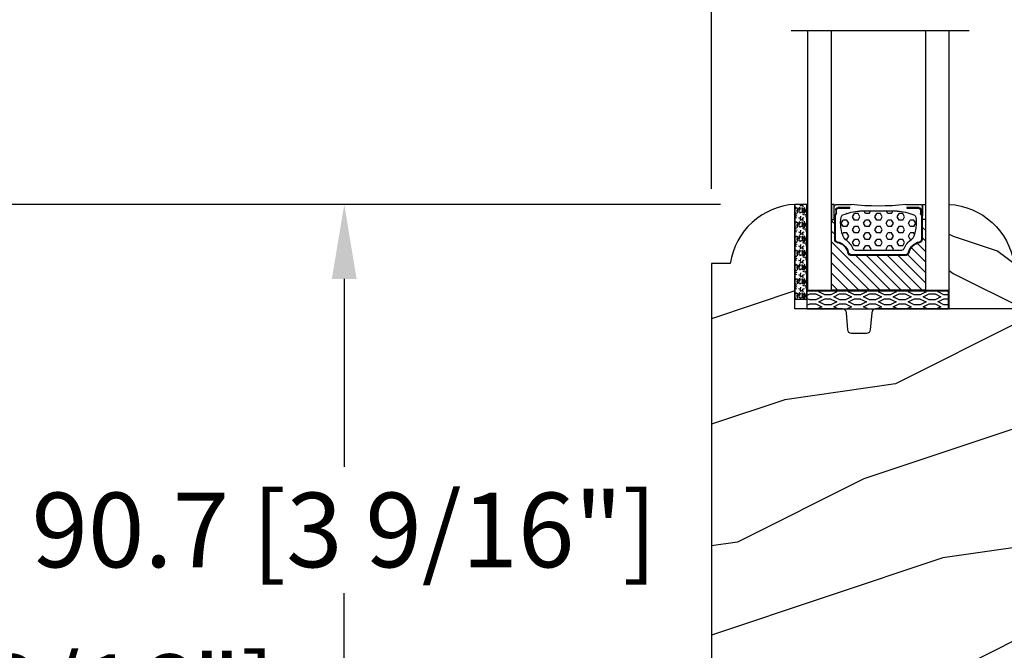
# Model space of a CAD drawing. Units: millimetres. Extents: x 986 to 31025, y -2147 to 1288.
# Drawn here: x 6064 to 6196, y 673 to 757 of the extents above; entities that cross this region are included whole.
import ezdxf

# ---------------------------------------------------------------- set-up
doc = ezdxf.new("R2010")
doc.units = ezdxf.units.MM
doc.header["$MEASUREMENT"] = 0
doc.header["$PDMODE"] = 3
for name, color, linetype in [('Dimensions-Cotes', 7, 'Continuous'), ('Glass stop Colonial-Pareclose Coloniale', 5, 'Continuous'), ('Sash colonial-Volet colonial', 4, 'Continuous'), ('Text French-Texte Français', 7, 'Continuous')]:
    doc.layers.add(name, color=color, linetype=linetype)
doc.styles.add('Century-10', font='GOTHIC.TTF', dxfattribs={"height": 10})
doc.linetypes.add('Amzigzag', pattern='A,0.0001,[136,genltshp.shx,S=0.04,R=0,X=0,Y=0],-11', length=11.0001)
doc.dimstyles.new('1-1', dxfattribs={"dimtxt": 10, "dimasz": 10, "dimexe": 10, "dimexo": 10, "dimgap": 10, "dimtad": 0, "dimtih": 1, "dimtoh": 1, "dimdec": 1, "dimzin": 0, "dimdsep": 46, "dimtxsty": 'Century-10', "dimcen": 0, "dimadec": 1, "dimazin": 0, "dimtfac": 1, "dimtdec": 1, "dimtofl": 0, "dimtmove": 0, "dimatfit": 3, "dimfxl": 0, "dimtolj": 1, "dimtzin": 0, "dimarcsym": 0})

# ---------------------------------------------------------------- blocks, each defined once
blk = doc.blocks.new('*D1189')
at = {"layer": 'Defpoints', "color": 0, "transparency": 16777216}
for p in [(6156.787030986622, 995.710210332632), (5999.725226943456, 609.7367350589243), (6181.974143905935, 609.7367350589243)]:
    blk.add_point(p, dxfattribs=at)
at = {"layer": 'Text French-Texte Français', "color": 0, "lineweight": -2, "transparency": 16777216}
for p, q in [((6146.787030986622, 995.710210332632), (5989.725226943456, 995.710210332632)), ((5999.725226943456, 985.710210332632), (5999.725226943456, 900.2382984737486)), ((5999.725226943456, 619.7367350589243), (5999.725226943456, 693.0391142453325)), ((6171.974143905935, 609.7367350589243), (5989.725226943456, 609.7367350589243))]:
    blk.add_line(p, q, dxfattribs=at)
at = {"layer": 'Text French-Texte Français', "color": 0, "transparency": 16777216}
for points in [[(5998.058560276789, 985.710210332632), (6001.391893610123, 985.710210332632), (5999.725226943456, 995.710210332632)], [(5998.058560276789, 619.7367350589243), (6001.391893610123, 619.7367350589243), (5999.725226943456, 609.7367350589243)]]:
    blk.add_solid(points, dxfattribs=at)
at = {"layer": 'Text French-Texte Français', "color": 0, "transparency": 16777216, "insert": (5999.725226943455, 796.6387063595387), "char_height": 10, "attachment_point": 5, "rotation": 90, "style": 'Century-10'}
blk.add_mtext('\\A1;HAUTEUR EXTÉRIEURE CADRE', dxfattribs=at)
blk = doc.blocks.new('*D1193')
at = {"layer": 'Defpoints', "color": 0, "transparency": 16777216}
for p in [(6048.694234380195, 732.6422944925221), (6167.987030986516, 732.6422944925221), (6181.974143905935, 609.7367350589243)]:
    blk.add_point(p, dxfattribs=at)
at = {"layer": 'Dimensions-Cotes', "color": 0, "lineweight": -2, "transparency": 16777216}
for p, q in [((6157.987030986516, 732.6422944925221), (6038.694234380195, 732.6422944925221)), ((6048.694234380195, 722.6422944925221), (6048.694234380195, 683.7691629424892)), ((6048.694234380195, 619.7367350589243), (6048.694234380195, 650.811990950647)), ((6171.974143905935, 609.7367350589243), (6038.694234380195, 609.7367350589243))]:
    blk.add_line(p, q, dxfattribs=at)
at = {"layer": 'Dimensions-Cotes', "color": 0, "transparency": 16777216}
for points in [[(6047.027567713528, 722.6422944925221), (6050.360901046862, 722.6422944925221), (6048.694234380195, 732.6422944925221)], [(6047.027567713528, 619.7367350589243), (6050.360901046862, 619.7367350589243), (6048.694234380195, 609.7367350589243)]]:
    blk.add_solid(points, dxfattribs=at)
at = {"layer": 'Dimensions-Cotes', "color": 0, "transparency": 16777216, "insert": (6048.694234380194, 667.2905769465663), "char_height": 10, "attachment_point": 5, "style": 'Century-10'}
blk.add_mtext('\\A1;122.9 [4 13/16"]', dxfattribs=at)
blk = doc.blocks.new('*D1194')
at = {"layer": 'Defpoints', "color": 0, "transparency": 16777216}
for p in [(6167.987030986516, 732.6422944925221), (6107.485844163175, 641.9199736038453), (6160.660794263538, 641.9199736038453)]:
    blk.add_point(p, dxfattribs=at)
at = {"layer": 'Dimensions-Cotes', "color": 0, "lineweight": -2, "transparency": 16777216}
for p, q in [((6157.987030986516, 732.6422944925221), (6097.485844163175, 732.6422944925221)), ((6107.485844163175, 722.6422944925221), (6107.485844163175, 697.456711828084)), ((6107.485844163175, 651.9199736038453), (6107.485844163175, 680.4995398362419)), ((6150.660794263538, 641.9199736038453), (6097.485844163175, 641.9199736038453))]:
    blk.add_line(p, q, dxfattribs=at)
at = {"layer": 'Dimensions-Cotes', "color": 0, "transparency": 16777216}
for points in [[(6105.819177496508, 722.6422944925221), (6109.152510829842, 722.6422944925221), (6107.485844163175, 732.6422944925221)], [(6105.819177496508, 651.9199736038453), (6109.152510829842, 651.9199736038453), (6107.485844163175, 641.9199736038453)]]:
    blk.add_solid(points, dxfattribs=at)
at = {"layer": 'Dimensions-Cotes', "color": 0, "transparency": 16777216, "insert": (6107.485844163174, 688.9781258321611), "char_height": 10, "attachment_point": 5, "style": 'Century-10'}
blk.add_mtext('\\A1;90.7 [3 9/16"]', dxfattribs=at)
blk = doc.blocks.new('*D1195')
at = {"layer": 'Defpoints', "color": 0, "transparency": 16777216}
for p in [(6167.987030986612, 912.9803924190711), (6048.694234380202, 732.6422944925221), (6167.98703098652, 732.6422944925221)]:
    blk.add_point(p, dxfattribs=at)
at = {"layer": 'Text French-Texte Français', "color": 0, "lineweight": -2, "transparency": 16777216}
for p, q in [((6157.987030986612, 912.9803924190711), (6038.694234380202, 912.9803924190711)), ((6048.694234380202, 902.9803924190711), (6048.694234380202, 880.2632775280267)), ((6048.694234380202, 742.6422944925221), (6048.694234380202, 770.875106215994)), ((6157.98703098652, 732.6422944925221), (6038.694234380202, 732.6422944925221))]:
    blk.add_line(p, q, dxfattribs=at)
at = {"layer": 'Text French-Texte Français', "color": 0, "transparency": 16777216}
for points in [[(6047.027567713535, 902.9803924190711), (6050.360901046869, 902.9803924190711), (6048.694234380202, 912.9803924190711)], [(6047.027567713535, 742.6422944925221), (6050.360901046869, 742.6422944925221), (6048.694234380202, 732.6422944925221)]]:
    blk.add_solid(points, dxfattribs=at)
at = {"layer": 'Text French-Texte Français', "color": 0, "transparency": 16777216, "insert": (6048.694234380201, 825.5691918720084), "char_height": 10, "attachment_point": 5, "rotation": 90, "style": 'Century-10'}
blk.add_mtext('\\A1;VERRE VISIBLE', dxfattribs=at)
blk = doc.blocks.new('*D1197')
at = {"layer": 'Defpoints', "color": 0, "transparency": 16777216}
for p in [(6213.788179156135, 791.9141860891071), (6156.788179156136, 724.7124847176065), (6213.788179156135, 718.6124847176063)]:
    blk.add_point(p, dxfattribs=at)
at = {"layer": 'Dimensions-Cotes', "color": 0, "lineweight": -2, "transparency": 16777216}
for p, q in [((6156.788179156136, 734.7124847176065), (6156.788179156136, 801.9141860891071)), ((6213.788179156135, 728.6124847176063), (6213.788179156135, 801.9141860891071)), ((6166.788179156136, 791.9141860891071), (6203.788179156135, 791.9141860891071)), ((6213.788179156135, 791.9141860891071), (6223.788179156135, 791.9141860891071))]:
    blk.add_line(p, q, dxfattribs=at)
at = {"layer": 'Dimensions-Cotes', "color": 0, "transparency": 16777216}
for points in [[(6166.788179156136, 793.5808527557738), (6166.788179156136, 790.2475194224405), (6156.788179156136, 791.9141860891071)], [(6203.788179156135, 793.5808527557738), (6203.788179156135, 790.2475194224405), (6213.788179156135, 791.9141860891071)]]:
    blk.add_solid(points, dxfattribs=at)
at = {"layer": 'Dimensions-Cotes', "color": 0, "transparency": 16777216, "insert": (6271.531211107189, 791.9141860891071), "char_height": 10, "attachment_point": 5, "style": 'Century-10'}
blk.add_mtext('\\A1;57.0 [2 1/4"]', dxfattribs=at)
blk = doc.blocks.new('BB-124')
h = blk.add_hatch()
h.set_pattern_fill('WOOD1', color=1, scale=30, angle=45, pattern_type=2)
h.set_pattern_definition([(261.8699, (-12.72792206135786, 29.698484809835), (21.21319907757999, 106.0660180495853), [15, -135]), (251.5651, (6.363961030678928, 36.06244584051392), (4.563926263401186e-05, -42.42641678491383), [33.54102, -33.54102]), (243.4349, (16.97056274847714, 25.45584412271571), (-21.21324652746686, -63.63958565313664), [18.97368, -75.89466])])
h.paths.add_polyline_path([(-68.0539482376231, 1.70530256582424e-12, 0.4142135623731023), (-72.05394823762322, -3.999999999998302), (-72.05394823762322, -25.99999999999818, 0.4142135623730951), (-71.55394823762322, -26.49999999999818), (-71.05394823762322, -26.49999999999818), (-71.05394823762322, -39.99864887778131), (-74.99766216479378, -40.07367558533429, 0.4081954135668452), (-75.97707274404979, -41.07346360074182), (-75.97707274404979, -46.39999999999975), (-68.97707274404979, -46.39999999999975), (-68.97707274405252, -48.39999999999975), (-75.97707274405252, -48.39999999999975), (-75.97707274404979, -52.32623672307722), (-76.00791111376229, -52.32623672307722, 0.5879925748039505), (-76.68767182876451, -53.54804873136946), (-75.13861659528003, -56.05216357192634, 0.2598231701672484), (-73.43774863511693, -56.99999999999904), (6.100000000000136, -56.99999999999908), (6.100000000000136, -54.49999999999999, 0.3545448909899638), (14.02984241998729, -45.79999999999927), (2.273736754432321e-13, -45.79999999999927), (2.273736754432321e-13, -39.39999999999964, 0.4142135623730951), (-0.4999999999997726, -38.89999999999964), (-2.799999999999955, -38.69999999999891, -0.4142135623730951), (-3.299999999999955, -38.19999999999891), (-3.299999999999955, -36.19999999999891, -0.4142135623730951), (-2.799999999999955, -35.69999999999891), (-0.4999999999997726, -35.5, 0.4142135623730971), (2.273736754432321e-13, -35), (-7.105427357601002e-15, 0)])
at = {"color": 4}
blk.add_lwpolyline([(-71.05394823762322, -39.99864887778131), (-71.05394823762322, -26.49999999999818), (-71.55394823762322, -26.49999999999818, -0.414213562373095), (-72.05394823762322, -25.99999999999818), (-72.05394823762322, -3.999999999998295, -0.4142135623731024), (-68.0539482376231, 1.70530256582424e-12), (0, 0), (2.273736754432321e-13, -35, -0.414213562373095), (-0.4999999999997726, -35.5), (-2.799999999999955, -35.69999999999891, 0.414213562373095), (-3.299999999999955, -36.19999999999891), (-3.299999999999955, -38.19999999999891, 0.414213562373095), (-2.799999999999955, -38.69999999999891), (-0.4999999999997726, -38.89999999999964, -0.414213562373095), (2.273736754432321e-13, -39.39999999999964), (2.273736754432321e-13, -45.79999999999927), (14.02984241998729, -45.79999999999927, -0.3545448909899638), (6.100000000000136, -54.49999999999999), (6.100000000000136, -56.99999999999908), (-73.43774863511658, -56.99999999999903, -0.2598231701672987), (-75.13861659528004, -56.05216357192631), (-76.68767182876377, -53.54804873137067, -0.5879925748045649), (-76.00791111376225, -52.32623672307722), (-75.97707274404979, -52.32623672307722), (-75.97707274405252, -48.39999999999975), (-68.97707274405252, -48.39999999999975), (-68.97707274404979, -46.39999999999975), (-75.97707274404979, -46.39999999999975), (-75.97707274404979, -41.07346360074183, -0.4091108014277007), (-74.99452515048756, -40.07361590558588), (-71.05394823762322, -39.99864887778131)], format="xyb", dxfattribs=at)
blk = doc.blocks.new('D-086')
h = blk.add_hatch()
h.set_pattern_fill('WOOD1', color=1, scale=10, style=0, pattern_type=2)
h.set_pattern_definition([(216.8699, (-335.2538867572126, -33.64992441792981), (29.99999917824452, 20.00000123263317), [5, -45]), (206.5651, (-329.2538867572126, -36.64992441792981), (-9.999991579409075, -10.00001309396381), [11.18034, -11.18034]), (198.4349, (-329.2538867572126, -41.64992441792981), (-20.00000434592961, -9.999984032227081), [6.32456, -25.29822])])
edge = h.paths.add_edge_path()
edge.add_line((-23.00000000000006, 0), (0, 0))
edge.add_line((0, 0), (0, 14.02984241998706))
edge.add_arc((0.5386931613429997, 4.701431212199643), 9.34395237485999, 93.30502196043827, 171.3918283291595)
edge.add_line((-8.699999999999818, 6.099999999999909), (-25, 6.099999999999909))
edge.add_line((-25, 6.099999999999909), (-25.00000000000006, 2))
edge.add_line((-25.00000000000006, 2), (-23.00000000000006, 0))
at = {"color": 4}
blk.add_lwpolyline([(-23.00000000000006, 0), (0, 0), (0, 14.02984241998706, 0.3545448909899596), (-8.699999999999818, 6.099999999999909), (-25, 6.099999999999909), (-25.00000000000006, 2)], format="xyb", close=True, dxfattribs=at)
blk = doc.blocks.new('V-042')
h = blk.add_hatch()
h.set_pattern_fill('HEX', scale=4, style=0)
h.set_pattern_definition([(0, (-287.4581101923186, 1960.29514648825), (0, 0.8660254037844386), [0.5, -1]), (120, (-287.4581101923186, 1960.29514648825), (-0.75, -0.4330127018922191), [0.4999999999999996, -0.9999999999999992]), (59.99999999999999, (-286.9581101923186, 1960.29514648825), (-0.7499999999999999, 0.4330127018922194), [0.5, -1])])
h.paths.add_polyline_path([(12.0242179772126, 10.62368122440758, -0.01058813628495929), (6.975782022788916, 10.62368122440796, 0.07655626028520156), (4.746910343559633, 10.12808478556243, 0.2636850920181423), (4.497782310367621, 9.822240287701614, 0.1486430742431024), (4.852010365365453, 7.052547432361989, 0.145267260748157), (5.0376591025477, 6.836927438697027, -0.1572620534238645), (6.05039310008974, 5.603333331706768, 0.3080691872821474), (6.422534053075195, 5.349999998373494), (12.57746594692503, 5.349999998373494, 0.3080691872803069), (12.94960689990681, 5.603333331708217, -0.1572620534238413), (13.96234089745465, 6.836927438693424, 0.1452672607479057), (14.1479896346292, 7.05254743236439, 0.148643074243046), (14.50221768963474, 9.822240287702012, 0.2636850920185184), (14.25308965643984, 10.1280847855611, 0.07655626028514052)])
h = blk.add_hatch()
h.set_pattern_fill('ANSI31', scale=8, style=0)
h.set_pattern_definition([(45, (-287.4581101923186, 1960.29514648825), (-0.7071067811865476, 0.7071067811865476), [])])
h.paths.add_polyline_path([(12.52095870867493, 4.649999998385965), (6.480741221387461, 4.649999998385965), (5.856637523691461, 4.650296192671021, -0.3414039312993768), (5.276010893879629, 5.099058888069067, 0.2909450072482266), (3.857872961523753, 6.419470534126731, -0.361442010360135), (3.530849965030484, 6.812757143311273), (3.530849965036623, 9.499999999998408), (3.150849965037651, 9.499999999998408), (3.150849965037651, 0), (15.85084996503747, 0), (15.85084996503747, 9.499999999998408), (15.47084996503759, 9.499999999998408), (15.47084996504464, 6.812757143311273, -0.361442010358463), (15.14382696855091, 6.419470534129914, 0.2909450072481536), (13.72568903619958, 5.09905888806793, -0.3411389941978187), (13.14563192558944, 4.650296462959886)])
at = {"color": 7, "linetype": 'Amzigzag', "ltscale": 1.5}
blk.add_line((-2.70042511299016, 34.79851369385051), (21.22461951142259, 34.79851369385051), dxfattribs=at)
at = {"color": 181, "linetype": 'Continuous', "lineweight": 25}
for p, q in [((3.579999999999927, 11.29999999999859), (3.579999999999927, 10.0809027799985)), ((3.778469536300236, 10.28012240339854), (3.778469536300236, 10.79714386614864)), ((5.829999999987649, 11.49999999999841), (3.7800000000002, 11.49999999999841)), ((3.868469536299926, 10.79714386614864), (3.868469536299926, 10.28012240339854)), ((4.078469536299963, 11.09714386614837), (5.678469536287594, 11.09714386614837)), ((5.678469536287594, 11.00714386614868), (4.078469536299963, 11.00714386614868)), ((5.678469536287594, 11.09714386614837), (5.678469536287594, 11.00714386614868)), ((15.22000000000003, 11.49999999999841), (13.17000000001258, 11.49999999999841)), ((13.32153046370013, 11.09714386614837), (14.92153046370004, 11.09714386614837)), ((13.32153046370013, 11.00714386614868), (13.32153046370013, 11.09714386614837)), ((14.92153046370004, 11.00714386614868), (13.32153046370013, 11.00714386614868)), ((15.13153046370007, 10.28012240339854), (15.13153046370007, 10.79714386614864)), ((15.22153046370022, 10.79714386614864), (15.22153046370022, 10.28012240339854)), ((15.42000000000007, 10.0809027799985), (15.42000000000007, 11.29999999999859)), ((3.624913998212833, 9.950006602136227), (3.629150034962549, 9.950006602136227)), ((3.629150034962549, 9.950006602136227), (3.629150034962549, 9.99275714331111)), ((3.629150034962549, 9.950006602136227), (3.629150034962549, 6.812757143311273)), ((3.715435414600051, 10.17620114553597), (3.73861402577495, 10.19538899443592)), ((3.719150034962695, 9.99275714331111), (3.719150034962695, 6.812757143311273)), ((3.796004971712591, 10.12606165982356), (3.772826360537692, 10.10687381092362)), ((15.22717363946253, 10.10687381092362), (15.20399502828764, 10.12606165982356)), ((15.26138597422505, 10.19538899443592), (15.28456458540018, 10.17620114553597)), ((15.28084996503753, 6.812757143311273), (15.28084996503753, 9.99275714331111)), ((15.37084996503768, 9.99275714331111), (15.37084996503768, 9.950006602136227)), ((15.37084996503768, 9.950006602136227), (15.37508600178762, 9.950006602136227)), ((15.37084996503768, 6.812757143311273), (15.37084996503768, 9.950006602136227)), ((6.422534053075196, 5.349999998373505), (12.57746594692503, 5.349999998373505)), ((5.954937588825032, 4.740296192673441), (6.579041291312478, 4.739999998386111)), ((5.954937588825032, 4.650296192673295), (6.579041291312478, 4.649999998385965)), ((6.579041291312478, 4.739999998386111), (12.42095870867502, 4.739999998386111)), ((6.579041291312478, 4.649999998385965), (12.42095870867502, 4.649999998385965)), ((12.42095870867502, 4.739999998386111), (13.04506241117519, 4.740296192673441)), ((12.42095870867502, 4.649999998385965), (13.04506241117519, 4.650296192673295))]:
    blk.add_line(p, q, dxfattribs=at)
at = {"color": 5}
blk.add_line((3.200000000000045, 0), (15.80000000000018, 0), dxfattribs=at)
for points in [[(3.200000000000045, 34.79851369385051), (3.200000000000045, 0), (0, 0), (0, 34.79851369385051)], [(19, 34.79851369385051), (19, 0), (15.80000000000018, 0), (15.80000000000018, 34.79851369385051)]]:
    blk.add_lwpolyline(points, dxfattribs=at)
for points in [[(3.200000000000045, 9.499999999998408), (3.579999999999927, 9.499999999998408), (3.579999999999927, 11.49999999999841), (3.200000000000045, 11.49999999999841)], [(15.80000000000018, 9.499999999998408), (15.42000000000007, 9.499999999998408), (15.42000000000007, 11.49999999999841), (15.80000000000018, 11.49999999999841)]]:
    blk.add_lwpolyline(points, close=True, dxfattribs=at)
at = {"color": 181, "linetype": 'Continuous', "lineweight": 25}
for centre, radius, start, end in [((3.7800000000002, 11.29999999999859), 0.2000000000000455, 90, 180), ((4.078469536299963, 10.79714386614864), 0.2999999999999617, 90, 180), ((4.078469536299963, 10.79714386614864), 0.2099999999999618, 90, 180), ((7.470266914075182, 3.139999995873723), 7.500000002535077, 93.78032849573468, 111.2915739133364), ((9.499999999993854, 45.07225012036891), 33.77225011966002, 263.7613993379575, 276.2386006620426), ((9.500000000011203, 129.8106147255348), 119.2136602650827, 268.7867342938476, 271.2132657062721), ((11.52973308592505, 3.139999995873723), 7.500000002535077, 68.70842608666437, 86.21967150426532), ((14.92153046370004, 10.79714386614864), 0.2999999999999617, 0, 90), ((14.92153046370004, 10.79714386614864), 0.2099999999999654, 0, 90), ((15.22000000000003, 11.29999999999859), 0.2000000000000455, 0, 90), ((3.790064175737825, 10.07982775782352), 0.2100669264910994, 179.7067862955089, 218.1701594432899), ((3.867295065237613, 9.99275714331111), 0.2381450302755184, 129.6188297048955, 180), ((3.867295065237613, 9.99275714331111), 0.148145030275522, 129.618829704979, 180), ((3.668469536300108, 10.28012240339854), 0.1099999999990082, 309.6188297048956, 0), ((3.668469536300108, 10.28012240339854), 0.1999999999990081, 309.6188297048956, 0), ((9.23026691343739, 9.019999998360845), 4.800000000013958, 170.3788098722446, 204.197670639406), ((4.892156027262445, 9.755386930261238), 0.3999999999755061, 111.2915739132246, 170.3788098722446), ((9.76973308656261, 9.019999998360845), 4.800000000013958, 335.8023293605938, 9.621190127755456), ((14.10784397273756, 9.755386930261238), 0.3999999999755027, 9.621190127755456, 68.70842608677543), ((15.33153046370012, 10.28012240339854), 0.1999999999990061, 180, 230.3811702951038), ((15.33153046370012, 10.28012240339854), 0.1099999999990047, 180, 230.3811702951038), ((15.13270493476261, 9.99275714331111), 0.148145030275522, 0, 50.38117029502104), ((15.13270493476261, 9.99275714331111), 0.2381450302755184, 0, 50.38117029510446), ((15.20993582425012, 10.07982775782352), 0.2100669264910994, 321.8298405567101, 0.2932137044910743), ((4.02915003496264, 6.812757143311273), 0.4000000000071304, 180, 259.487938528971), ((4.02915003496264, 6.812757143311273), 0.3100000000071432, 180, 259.487938528971), ((5.308078755787392, 7.25749040798587), 0.4999999999996283, 204.197670639406, 237.2592076313481), ((3.631476905687578, 4.649999998373687), 2.600000000001068, 21.51018826678256, 57.25920763134807), ((15.36852309431265, 4.649999998373687), 2.600000000001068, 122.7407923686519, 158.4898117332174), ((13.69192124421261, 7.25749040798587), 0.4999999999996266, 302.7407923686519, 335.8023293605938), ((14.97084996503759, 6.812757143311273), 0.3100000000071504, 280.5120614710281, 0), ((14.97084996503759, 6.812757143311273), 0.4000000000071255, 280.5120614710281, 0), ((3.626695112337529, 4.643852909823408), 1.805927364798801, 14.59957465771862, 79.48793852897185), ((3.626695112337529, 4.643852909823408), 1.895927364798737, 14.59957465771862, 79.48793852897185), ((6.422534053075196, 5.749999998373596), 0.4000000000001016, 201.5101882667825, 270), ((12.57746594692503, 5.749999998373596), 0.4000000000001016, 270, 338.4898117332172), ((15.37330488766247, 4.643852909823408), 1.895927364798735, 100.5120614710281, 165.4004253422814), ((15.37330488766247, 4.643852909823408), 1.805927364798811, 100.5120614710281, 165.4004253422814), ((5.954937588825032, 5.250296192660926), 0.5999999999899248, 194.5995746577184, 270), ((5.954937588825032, 5.250296192660926), 0.5099999999899207, 194.5995746577184, 270), ((13.04506241117519, 5.250296192660926), 0.5099999999899261, 270, 345.4004253422814), ((13.04506241117519, 5.250296192660926), 0.5999999999899243, 270, 345.4004253422814)]:
    blk.add_arc(centre, radius, start, end, dxfattribs=at)
blk = doc.blocks.new('V-006')
h = blk.add_hatch()
h.set_pattern_fill('GRAVEL', color=5, scale=0.075, style=0)
h.set_pattern_definition([(228.0128, (-26.72399009913994, -53.63578469025791), (-15.24001294942201, -17.14502106713443), [0.25629075, -25.372875]), (184.9697, (-26.89544009913994, -53.82628469025791), (22.86003697963434, 1.904986556540594), [0.43980375, -43.54049999999999]), (132.5104, (-27.33359009913994, -53.86438469025791), (19.04998613874877, -20.95502046934531), [0.3101114999999999, -30.701025]), (267.2737, (-28.07654009913994, -54.34063469025791), (1.904991728121129, 38.09998774002482), [0.40050375, -39.6498]), (292.8337, (-28.09559009913994, -54.74068469025791), (-9.525027041626428, 22.86001299753833), [0.3927255, -38.87985]), (357.2737, (-27.94319009913994, -55.10263469025791), (-38.09998774002482, 1.904991728121131), [0.40050375, -39.6498]), (37.6942, (-27.54314009913994, -55.12168469025791), (-24.76501564592995, -19.04998301773867), [0.5296454999999999, -52.434825]), (72.2553, (-27.12404009913994, -54.79783469025791), (13.3350266741004, 41.91001215452729), [0.50004, -49.503975]), (121.4296, (-26.97164009913994, -54.32158469025791), (-15.24000392644836, 24.76497086997952), [0.40185975, -39.784125]), (175.2364, (-27.18119009913994, -53.97868469025791), (20.95498353979084, -1.904982122040867), [0.4587847499999998, -22.48042499999999]), (222.3974, (-27.63839009913994, -53.94058469025791), (-22.86000068792978, -20.95497273797773), [0.5933085, -58.7376]), (138.8141, (-26.19059009913994, -54.35968469025791), (-13.33499150566855, 11.429982417843), [0.20250375, -20.04795]), (171.4692, (-26.34299009913994, -54.22633469025791), (24.76496219669355, -3.810009600034274), [0.3852614999999997, -38.14094999999997]), (225, (-26.72399009913994, -54.16918469025791), (-2.664535259100376e-16, -1.904998701525148), [0.26940675, -2.4246675]), (203.1986, (-26.85734009913994, -53.94058469025791), (9.525032119193124, 3.810016705729698), [0.14508075, -14.36295]), (291.8014, (-26.99069009913994, -53.99773469025791), (-1.905001336420882, 5.715003681548898), [0.2051745, -10.0536]), (30.9638, (-26.91449009913994, -54.18823469025791), (5.71499396610617, 3.810002968995414), [0.3332399999999998, -10.77472499999999]), (161.5651, (-26.62874009913994, -54.01678469025791), (3.810001738635735, -1.904997166848807), [0.24096525, -5.783174999999999]), (16.38950000000001, (-28.09559009913994, -53.99773469025791), (19.05001051047701, 5.714988112475853), [0.337566, -33.4191]), (70.3462, (-27.77174009913994, -53.90248469025791), (-7.619978766507381, -20.95497036640875), [0.28319925, -28.03664999999999]), (293.1986, (-26.62874009913994, -53.63578469025791), (-3.810016705729698, 9.525032119193124), [0.29016, -14.2179]), (343.6105, (-26.51444009913994, -53.90248469025791), (-19.05001051047701, 5.714988112475859), [0.3375659999999998, -33.41909999999997]), (339.444, (-28.09559009913994, -55.17883469025791), (-9.525011823191932, 3.809995377037603), [0.32552625, -15.950775]), (294.7751, (-27.79079009913994, -55.29313469025791), (-9.52497780272013, 20.9549902696175), [0.2727539999999997, -27.00269999999999]), (66.80140000000002, (-26.60969009913994, -55.54078469025791), (3.810016705729701, 9.525032119193124), [0.29016, -14.2179]), (17.35400000000001, (-26.49539009913994, -55.27408469025791), (-24.76500133639497, -7.619988506704224), [0.31933725, -31.6143]), (69.444, (-27.54314009913994, -55.54078469025791), (-3.809995377037608, -9.52501182319193), [0.1627635, -16.1136]), (101.3098999999999, (-26.72399009913994, -55.54078469025791), (-1.904990597165511, 7.619975595676966), [0.09713624999999998, -9.616499999999998]), (165.9638, (-26.74304009913994, -55.44553469025791), (5.715004016022879, -1.904996703092731), [0.3927255, -7.4617875]), (186.0090000000001, (-27.12404009913994, -55.35028469025791), (19.04997190832096, 1.904995551410894), [0.36395025, -36.03105]), (303.6901, (-26.91449009913994, -54.35968469025791), (-1.905000653480424, 3.809996324423879), [0.274743, -6.593834999999999]), (353.1572, (-26.76209009913994, -54.58828469025791), (32.38501339248256, -3.810017063741129), [0.4796677499999999, -47.48699999999999]), (60.94540000000001, (-26.28584009913994, -54.64543469025791), (-7.619982274371817, -13.33496820812559), [0.196131, -19.41705]), (90, (-26.19059009913994, -54.47398469025791), (-1.905, 1.905), [0.1143, -1.7907]), (120.2564, (-27.16214009913994, -55.29313469025791), (7.619983850127083, -13.33499327435817), [0.26465025, -26.200425]), (48.01279999999999, (-27.29549009913994, -55.06453469025791), (15.240012949422, 17.14502106713443), [0.51258225, -25.1166]), (0, (-26.95259009913994, -54.68353469025791), (1.905, 1.905), [0.4953, -1.4097]), (325.3048, (-26.45729009913994, -54.68353469025791), (-19.04996699321526, 13.33500126786357), [0.3012075, -29.819475]), (254.0546, (-26.20964009913994, -54.85498469025791), (-1.905004859776106, -7.620018152402721), [0.27737175, -13.591275]), (207.646, (-26.28584009913994, -55.12168469025791), (-36.19498728676704, -19.05001198104254), [0.4516087499999999, -44.709375]), (175.4261, (-26.68589009913994, -55.33123469025791), (-24.76500570356064, 1.904990783414596), [0.4777717499999997, -47.29934999999997]), (175.4261, (-26.68589009913994, -55.33123469025791), (-24.76500570356064, 1.904990783414596), [0.4777717499999997, -47.29934999999997])])
h.paths.add_polyline_path([(6.356499999999983, 0), (6.356499999999983, 1.599999999999909), (-6.356499999999983, 1.599999999999909), (-6.356499999999983, 0)])
at = {"color": 5}
blk.add_line((-6.356499999999983, 0), (-6.356499999999983, 1.599999999999909), dxfattribs=at)
blk.add_lwpolyline([(-6.356499999999983, 0), (-6.356499999999983, 1.599999999999909), (6.356499999999983, 1.599999999999909), (6.356499999999983, 0)], close=True, dxfattribs=at)
blk = doc.blocks.new('V-077-1')
h = blk.add_hatch()
h.set_pattern_fill('EXM', color=181, scale=4, style=0, pattern_type=2)
h.set_pattern_definition([(153.4349, (-116.0176852563693, -130.1724882154094), (3.999996631763632, -4.000005237585522), [0.8944280000000001, -8.049844]), (26.5651, (-118.8176852563693, -130.4524882154094), (3.999996631763631, 4.000005237585523), [0.8944280000000001, -8.049844]), (0, (-118.0176852563693, -130.0524882154094), (4, 4), [0.8, -3.2]), (333.4349, (-117.2176852563693, -130.0524882154094), (-3.999996631763631, 4.000005237585523), [0.8944280000000001, -8.049844]), (206.5651, (-116.4176852563693, -130.4524882154094), (-3.99999663176363, -4.000005237585523), [0.8944280000000001, -8.049844]), (180, (-117.2176852563693, -130.8524882154094), (-4.000000000000001, -4), [0.8, -3.2]), (153.4349, (-118.0176852563693, -130.8524882154094), (3.999996631763632, -4.000005237585522), [0.8944280000000001, -8.049844]), (26.5651, (-116.8176852563693, -131.0924882154094), (3.999996631763631, 4.000005237585523), [0.8944280000000001, -8.049844]), (153.4349, (-116.0176852563693, -131.4924882154094), (3.999996631763632, -4.000005237585522), [0.8944280000000001, -8.049844]), (26.5651, (-118.8176852563693, -131.7724882154094), (3.999996631763631, 4.000005237585523), [0.8944280000000001, -8.049844]), (0, (-118.0176852563693, -131.3724882154094), (4, 4), [0.8, -3.2]), (333.4349, (-117.2176852563693, -131.3724882154094), (-3.999996631763631, 4.000005237585523), [0.8944280000000001, -8.049844]), (206.5651, (-116.4176852563693, -131.7724882154094), (-3.99999663176363, -4.000005237585523), [0.8944280000000001, -8.049844]), (180, (-117.2176852563693, -132.1724882154094), (-4.000000000000001, -4), [0.8, -3.2]), (153.4349, (-118.0176852563693, -132.1724882154094), (3.999996631763632, -4.000005237585522), [0.8944280000000001, -8.049844]), (26.5651, (-116.8176852563693, -132.4524882154094), (3.999996631763631, 4.000005237585523), [0.8944280000000001, -8.049844]), (153.4349, (-116.0176852563693, -132.8524882154094), (3.999996631763632, -4.000005237585522), [0.8944280000000001, -8.049844]), (26.5651, (-116.8176852563693, -133.7724882154094), (3.999996631763631, 4.000005237585523), [0.8944280000000001, -8.049844]), (26.5651, (-118.8176852563693, -133.0924882154094), (3.999996631763631, 4.000005237585523), [0.8944280000000001, -8.049844]), (0, (-118.0176852563693, -132.6924882154094), (4, 4), [0.8, -3.2]), (333.4349, (-117.2176852563693, -132.6924882154094), (-3.999996631763631, 4.000005237585523), [0.8944280000000001, -8.049844]), (206.5651, (-116.4176852563693, -133.0924882154094), (-3.99999663176363, -4.000005237585523), [0.8944280000000001, -8.049844]), (180, (-117.2176852563693, -133.4924882154094), (-4.000000000000001, -4), [0.8, -3.2]), (153.4349, (-118.0176852563693, -133.4924882154094), (3.999996631763632, -4.000005237585522), [0.8944280000000001, -8.049844]), (0, (-120.0176852563693, -133.3724882154094), (4, 4), [0.8, -3.2]), (333.4349, (-119.2176852563693, -133.3724882154094), (-3.999996631763631, 4.000005237585523), [0.8944280000000001, -8.049844]), (0, (-120.0176852563693, -132.0524882154094), (4, 4), [0.8, -3.2]), (333.4349, (-119.2176852563693, -132.0524882154094), (-3.999996631763631, 4.000005237585523), [0.8944280000000001, -8.049844]), (206.5651, (-118.4176852563693, -132.4524882154094), (-3.99999663176363, -4.000005237585523), [0.8944280000000001, -8.049844]), (180, (-119.2176852563693, -132.8524882154094), (-4.000000000000001, -4), [0.8, -3.2]), (0, (-120.0176852563693, -130.6924882154094), (4, 4), [0.8, -3.2]), (333.4349, (-119.2176852563693, -130.6924882154094), (-3.999996631763631, 4.000005237585523), [0.8944280000000001, -8.049844]), (206.5651, (-118.4176852563693, -131.0924882154094), (-3.99999663176363, -4.000005237585523), [0.8944280000000001, -8.049844]), (180, (-119.2176852563693, -131.4924882154094), (-4.000000000000001, -4), [0.8, -3.2]), (206.5651, (-118.4176852563693, -129.7724882154094), (-3.99999663176363, -4.000005237585523), [0.8944280000000001, -8.049844]), (180, (-119.2176852563693, -130.1724882154094), (-4.000000000000001, -4), [0.8, -3.2])])
h.paths.add_polyline_path([(-2.399553977738833e-07, -2.399999956546111), (18.9999997600446, -2.399999956546111), (18.9999997600446, 4.345389470472583e-08), (-2.399553977738833e-07, 4.345389470472583e-08)])
at = {"color": 181}
blk.add_lwpolyline([(0, -2.400000000000006), (19, -2.400000000000006), (19, 0), (0, 0)], close=True, dxfattribs=at)

msp = doc.modelspace()

# ---------------------------------------------------------------- block references
at = {"xscale": -1}
msp.add_blockref('V-042', (6188.687030986612, 721.1124520725335), dxfattribs=at)
msp.add_blockref('V-042', (6188.687030986612, 721.1124520725335), dxfattribs=at)
at = {"xscale": -1, "rotation": 90}
msp.add_blockref('V-006', (6169.587030986613, 726.2857944925219), dxfattribs=at)
msp.add_blockref('V-006', (6169.587030986613, 726.2857944925219), dxfattribs=at)
msp.add_blockref('V-077-1', (6169.588179156139, 721.0124846366921))
at = {"layer": 'Glass stop Colonial-Pareclose Coloniale', "xscale": -1}
msp.add_blockref('D-086', (6188.687030986612, 718.6124847176064), dxfattribs=at)
at = {"layer": 'Sash colonial-Volet colonial', "xscale": -1, "rotation": 270}
msp.add_blockref('BB-124', (6213.788179156134, 718.6124847176063), dxfattribs=at)

# ---------------------------------------------------------------- dimensions: what is measured, and where the dimension line sits
at = {"layer": 'Dimensions-Cotes'}
dim = msp.add_linear_dim(base=(6213.788179156135, 791.9141860891071), p1=(6156.788179156136, 724.7124847176065), p2=(6213.788179156135, 718.6124847176063), dimstyle='1-1', dxfattribs=at)
dim.commit()
dim.dimension.update_dxf_attribs({"geometry": '*D1197', "text_midpoint": (6271.531211107189, 791.9141860891071), "dimtype": 160})
dim = msp.add_linear_dim(base=(6048.694234380195, 732.6422944925221), p1=(6181.974143905932, 609.7367350589241), p2=(6167.987030986513, 732.6422944925218), angle=90, dimstyle='1-1', dxfattribs=at)
dim.commit()
dim.dimension.update_dxf_attribs({"geometry": '*D1193', "text_midpoint": (6048.694234380194, 667.2905769465663), "dimtype": 160})
dim = msp.add_linear_dim(base=(6107.485844163175, 641.9199736038453), p1=(6167.987030986513, 732.6422944925218), p2=(6160.660794263535, 641.919973603845), angle=90, dimstyle='1-1', override={"dimgap": 2}, dxfattribs=at)
dim.commit()
dim.dimension.update_dxf_attribs({"geometry": '*D1194', "text_midpoint": (6107.485844163174, 688.9781258321611), "dimtype": 160})
at = {"layer": 'Text French-Texte Français'}
for base, p1, p2, text, picture, middle in [((5999.725226943456, 609.7367350589243), (6156.787030986618, 995.7102103326315), (6181.974143905932, 609.7367350589241), 'HAUTEUR EXTÉRIEURE CADRE', '*D1189', (5999.725226943455, 796.6387063595387)), ((6048.694234380202, 732.6422944925221), (6167.987030986608, 912.9803924190707), (6167.987030986516, 732.6422944925218), 'VERRE VISIBLE', '*D1195', (6048.694234380201, 825.5691918720084))]:
    dim = msp.add_linear_dim(base=base, p1=p1, p2=p2, angle=90, text=text, dimstyle='1-1', dxfattribs=at)
    dim.commit()
    dim.dimension.update_dxf_attribs({"geometry": picture, "text_midpoint": middle, "dimtype": 160, "text_rotation": 90})

doc.saveas('drawing.dxf')
